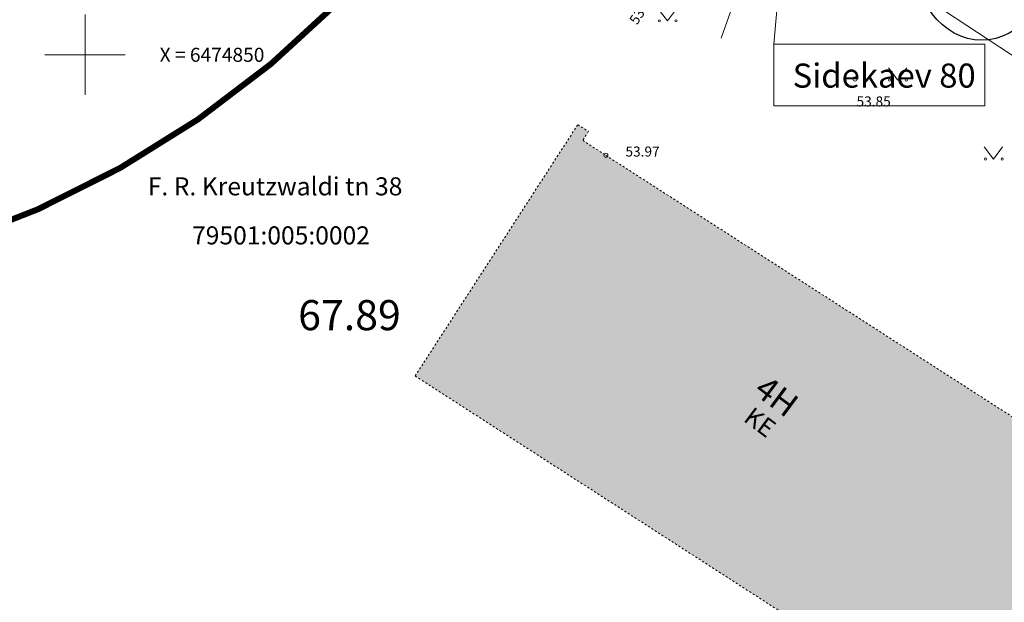
# Model space of a CAD drawing. Units: metres. Extents: x 657554 to 7161085, y 6474043 to 6535763.
# Drawn here: x 657647 to 657696, y 6474823 to 6474852 of the extents above; entities that cross this region are included whole.
import ezdxf
from ezdxf.enums import TextEntityAlignment as Align

# ---------------------------------------------------------------- set-up
doc = ezdxf.new("R2010")
doc.units = ezdxf.units.M
doc.header["$LTSCALE"] = 0.5
doc.header["$MEASUREMENT"] = 0
for name, pattern in [('ACAD_ISO02W100', [15, 12, -3]), ('Asendiplaan 1$0$DASHED', [0.75, 0.5, -0.25]), ('asf_aar', [2.25, 1.5, -0.75]), ('HOONEKP', [0.02001, 0.01, -1e-05, 0.01])]:
    doc.linetypes.add(name, pattern=pattern)
for name, color, linetype in [('-geo-HALJASTUS', 8, 'Continuous'), ('-geo-HOONE', 7, 'Continuous'), ('-geo-KORGUS-EH2000', 7, 'Continuous'), ('-geo-PIIR', 30, 'Continuous'), ('-geo-SITRASS', 8, 'Continuous'), ('-geo-TTRASS', 8, 'Continuous'), ('-geo-VORK', 7, 'Continuous'), ('DENDRO', 3, 'Continuous'), ('DP_planeeritud-hoone-hatch', 30, 'Continuous'), ('DP_suurim_ehitisealune_pind_maapealne', 30, 'Continuous'), ('kaitsevöönd', 7, 'Continuous'), ('PL_side', 44, 'SIDE')]:
    doc.layers.add(name, color=color, linetype=linetype)
doc.layers.add('juurekaitsevöönd', color=62, linetype='asf_aar', lineweight=40)
doc.layers.add('ol hoone', color=7, linetype='Continuous', lineweight=0, true_color=0xc78e9d)
doc.layers.add('OL_kinnistud', color=7, linetype='Continuous', lineweight=18, true_color=0x616161)
doc.layers.add('OL_muruala', color=7, linetype='Continuous', true_color=0xd7ffad)
doc.styles.add('janne', font='arial.ttf')
doc.styles.add('Linetypes', font='swissl.ttf')
doc.styles.add('romans', font='romans.shx')
doc.styles.add('Style-INTL_ISO', font='INTL_ISO.shx')
doc.styles.add('Style-INTL_ISO_ITALIC', font='INTL_ISO_ITALIC.shx')
doc.styles.add('Tekst joonisel', font='swissl.ttf')
doc.linetypes.add('-2T-', pattern='A,10,-1.5,["2T",romans,S=1.4,R=0,X=-1.4,Y=-0.7],-1.5,10,-3', length=26)
doc.linetypes.add('-S-', pattern='A,10,-1.5,["S",romans,S=1.4,R=0,X=-0.7,Y=-0.7],-1.5,10,-3', length=26)
doc.linetypes.add('RAKAED', pattern='A,4,[132,mkm,S=0.4,R=0,X=0,Y=0],4', length=8)
doc.linetypes.add('SIDE', pattern='A,0.5,-0.2,["S1",Linetypes,S=0.1,R=0,X=-0.1,Y=-0.05],-0.2,0.5,-0.2', length=1.6)

# ---------------------------------------------------------------- blocks, each defined once
blk = doc.blocks.new('RING02_3')
at = {"layer": '-geo-KORGUS-EH2000', "lineweight": 0}
blk.add_circle((0, 0), 0.1, dxfattribs=at)
blk = doc.blocks.new('MURU_1')
at = {"layer": '-geo-HALJASTUS', "linetype": 'Continuous', "lineweight": 0}
for p, q in [((-0.463, 0.607), (0, 0)), ((0, 0), (0.446, 0.607))]:
    blk.add_line(p, q, dxfattribs=at)
for centre in [(-0.401, 0), (0.428, 0)]:
    blk.add_circle(centre, 0.055, dxfattribs=at)
blk = doc.blocks.new('VKORIS_1')
at = {"layer": '-geo-VORK', "linetype": 'Continuous', "lineweight": 0}
for p, q in [((0, 2), (0, -2)), ((-2, 0), (2, 0))]:
    blk.add_line(p, q, dxfattribs=at)
blk = doc.blocks.new('ehitisealune-pind')
at = {"layer": 'DP_planeeritud-hoone-hatch', "linetype": 'Continuous', "lineweight": 0}
blk.add_hatch(color=256, dxfattribs=at).paths.add_polyline_path([(657696.075, 6474861.701), (657715.706, 6474849.629), (657723.954, 6474862.98), (657701.141, 6474876.999), (657709.798, 6474890.989), (657697.876, 6474898.353), (657680.98, 6474871.026)])
at = {"layer": 'DP_suurim_ehitisealune_pind_maapealne', "color": 18, "true_color": 0x000000}
blk.add_lwpolyline([(657696.075, 6474861.701), (657715.706, 6474849.629), (657723.954, 6474862.98), (657701.141, 6474876.999), (657709.798, 6474890.989), (657697.876, 6474898.353), (657680.98, 6474871.026)], close=True, dxfattribs=at)

msp = doc.modelspace()

# ---------------------------------------------------------------- hatches: boundary and pattern name
at = {"layer": 'ol hoone'}
h = msp.add_hatch(color=256, dxfattribs=at)
h.dxf.hatch_style = 1
h.paths.add_polyline_path([(657674.533, 6474846.511), (657675.064, 6474846.189), (657674.786, 6474845.731), (657675.934, 6474844.991), (657701.288, 6474828.671), (657701.527, 6474829.042), (657702.069, 6474828.751), (657693.919, 6474816.265), (657666.436, 6474833.998)])
at = {"layer": 'OL_muruala'}
h = msp.add_hatch(color=256, dxfattribs=at)
h.dxf.hatch_style = 1
h.paths.add_polyline_path([(657685.5, 6474869.462), (657692.764, 6474862.618), (657694.73, 6474859.992), (657699.622, 6474857.169), (657706.683, 6474852.683), (657713.29, 6474847.794), (657715.405, 6474843.575), (657719.23, 6474841.21), (657725.295, 6474837.597), (657749.578, 6474876.989), (657743.72, 6474882.17), (657715.23, 6474909.77), (657710.96, 6474904.51), (657691.74, 6474920.38), (657689.86, 6474916.143), (657687.078, 6474909.72), (657684.408, 6474903.561), (657682.291, 6474904.496), (657680.177, 6474899.919), (657675.148, 6474888.45), (657672.157, 6474881.164), (657670.575, 6474877.515), (657670.441, 6474877.566), (657668.42, 6474872.63), (657668.944, 6474872.306), (657673.507, 6474873.773), (657677.755, 6474873.33)])
edge = h.paths.add_edge_path(flags=17)
edge.add_line((657716.071, 6474842.247), (657713.29, 6474847.794))
edge.add_line((657713.29, 6474847.794), (657706.683, 6474852.683))
edge.add_line((657706.683, 6474852.683), (657699.622, 6474857.169))
edge.add_line((657699.622, 6474857.169), (657694.73, 6474859.992))
edge.add_line((657694.73, 6474859.992), (657692.764, 6474862.618))
edge.add_line((657692.764, 6474862.618), (657685.5, 6474869.462))
edge.add_line((657685.5, 6474869.462), (657677.755, 6474873.33))
edge.add_line((657677.755, 6474873.33), (657673.507, 6474873.773))
edge.add_line((657673.507, 6474873.773), (657668.84, 6474872.273))

# ---------------------------------------------------------------- linework, layer by layer
at = {"layer": '-geo-HOONE', "linetype": 'HOONEKP', "lineweight": 0, "ltscale": 0.5}
msp.add_lwpolyline([(657674.533, 6474846.511), (657675.064, 6474846.189), (657674.786, 6474845.731), (657675.934, 6474844.991), (657701.288, 6474828.671), (657701.527, 6474829.042), (657702.069, 6474828.751), (657693.919, 6474816.265), (657666.436, 6474833.998), (657674.533, 6474846.511)], dxfattribs=at)
at = {"layer": '-geo-SITRASS', "linetype": '-S-', "lineweight": 18, "ltscale": 0.5}
msp.add_lwpolyline([(657681.669, 6474850.83), (657685.237, 6474860.948)], dxfattribs=at)
at = {"layer": '-geo-TTRASS', "linetype": '-2T-', "lineweight": 18, "ltscale": 0.5}
msp.add_lwpolyline([(657716.778, 6474828.856), (657716.238, 6474829.175), (657709.161, 6474834.154), (657709.12, 6474834.385), (657712.29, 6474839.06), (657712.252, 6474839.289), (657702.281, 6474845.966), (657692.218, 6474852.578), (657688.701, 6474854.89), (657688.201, 6474855.226), (657687.673, 6474855.573), (657677.712, 6474862.344), (657671.862, 6474866.017), (657660.952, 6474870.821), (657659.689, 6474871.418)], dxfattribs=at)
at = {"layer": 'DENDRO', "color": 2}
msp.add_ellipse((657694.655, 6474855.225), major_axis=(-0.006, -4.5), ratio=0.777778, dxfattribs=at)
at = {"layer": 'juurekaitsevöönd', "color": 6, "linetype": 'ACAD_ISO02W100', "lineweight": 53, "ltscale": 0.8}
msp.add_ellipse((657696.997, 6474854.025), major_axis=(2.417, -1.364), ratio=0.700585, dxfattribs=at)
at = {"layer": 'kaitsevöönd', "color": 1, "linetype": 'Asendiplaan 1$0$DASHED', "ltscale": 15, "const_width": 0.3, "flags": 128}
msp.add_lwpolyline([(657584.294, 6474853.19), (657611.967, 6474840.464, 0.385846), (657672.861, 6474867.646), (657692.08, 6474913.324, 0.188956), (657690.385, 6474951.582)], format="xyb", dxfattribs=at)
at = {"layer": 'PL_side', "color": 219, "linetype": 'ByBlock', "lineweight": 18, "ltscale": 8, "true_color": 0x642165, "flags": 128}
msp.add_lwpolyline([(657684.3, 6474850.528), (657685.204, 6474860.854), (657685.204, 6474860.854)], dxfattribs=at)
msp.add_lwpolyline([(657684.3, 6474850.528), (657694.8, 6474850.528), (657694.8, 6474847.462), (657684.3, 6474847.462)], close=True, dxfattribs=at)

# ---------------------------------------------------------------- block references
at = {"layer": '-geo-HALJASTUS', "linetype": 'Continuous', "lineweight": 0}
for p in [(657679.001, 6474851.69), (657690.473, 6474848.74), (657695.241, 6474844.807)]:
    msp.add_blockref('MURU_1', p, dxfattribs=at)
at = {"layer": '-geo-KORGUS-EH2000', "lineweight": 0}
for p in [(657688.337, 6474848.788), (657675.934, 6474844.991)]:
    msp.add_blockref('RING02_3', p, dxfattribs=at)
at = {"layer": '-geo-VORK', "linetype": 'Continuous', "lineweight": 0}
msp.add_blockref('VKORIS_1', (657650, 6474850), dxfattribs=at)
at = {"layer": 'DP_suurim_ehitisealune_pind_maapealne'}
msp.add_blockref('ehitisealune-pind', (0, 0), dxfattribs=at)

# ---------------------------------------------------------------- texts
at = {"layer": '-geo-HOONE', "linetype": 'Continuous', "lineweight": 0, "style": 'Style-INTL_ISO'}
msp.add_text('4H', height=1.2, rotation=323.2876, dxfattribs=at).set_placement((657683.603, 6474833.616), align=Align.MIDDLE_LEFT)
at = {"layer": '-geo-HOONE', "linetype": 'Continuous', "lineweight": 0, "insert": (657683.003, 6474832.146), "char_height": 0.9, "attachment_point": 4, "rotation": 323.2876, "line_spacing_factor": 0.606667, "style": 'Style-INTL_ISO'}
msp.add_mtext('\\H0.900000;KE', dxfattribs=at)
at = {"layer": '-geo-KORGUS-EH2000', "linetype": 'Continuous', "lineweight": 0, "style": 'Style-INTL_ISO_ITALIC'}
msp.add_text('53.81', height=0.5, rotation=56.5201, dxfattribs=at).set_placement((657677.276, 6474851.599), align=Align.MIDDLE_LEFT)
for s, p in [('53.85', (657688.418, 6474847.677)), ('53.97', (657676.909, 6474845.18))]:
    msp.add_text(s, height=0.5, dxfattribs=at).set_placement(p, align=Align.MIDDLE_LEFT)
at = {"layer": '-geo-PIIR', "color": 244, "lineweight": 30, "true_color": 0x991b1e, "style": 'Style-INTL_ISO'}
for s, p in [('F. R. Kreutzwaldi tn 38', (657653.121, 6474842.996)), ('79501:005:0002', (657655.326, 6474840.553))]:
    msp.add_text(s, height=0.9, dxfattribs=at).set_placement(p)
at = {"layer": '-geo-VORK', "linetype": 'RAKAED', "lineweight": 0, "style": 'Style-INTL_ISO'}
msp.add_text(' X = 6474850', height=0.7, dxfattribs=at).set_placement((657653.5, 6474850), align=Align.MIDDLE_LEFT)
at = {"layer": 'OL_kinnistud', "color": 1, "ltscale": 0.5, "insert": (657660.61, 6474845.281), "char_height": 3, "attachment_point": 1, "style": 'Tekst joonisel'}
msp.add_mtext_dynamic_manual_height_columns('\\A1;\\pi17.5647;{\\fArial|b0|i1|c186|p34;\\C256;\\c0;\\P\\pi12.56027;\\H0.5x;ABS 67.89\\H2x; }', width=35.1294, gutter_width=3.75, heights=[26.407], dxfattribs=at)
at = {"layer": 'PL_side', "color": 219, "ltscale": 8, "true_color": 0x642165, "insert": (657689.793, 6474849.564), "char_height": 1.2, "width": 43.8538, "attachment_point": 2, "style": 'janne'}
msp.add_mtext('{\\fArial|b0|i0|c186|p34;Sidekaev 80}', dxfattribs=at)

doc.saveas('drawing.dxf')
